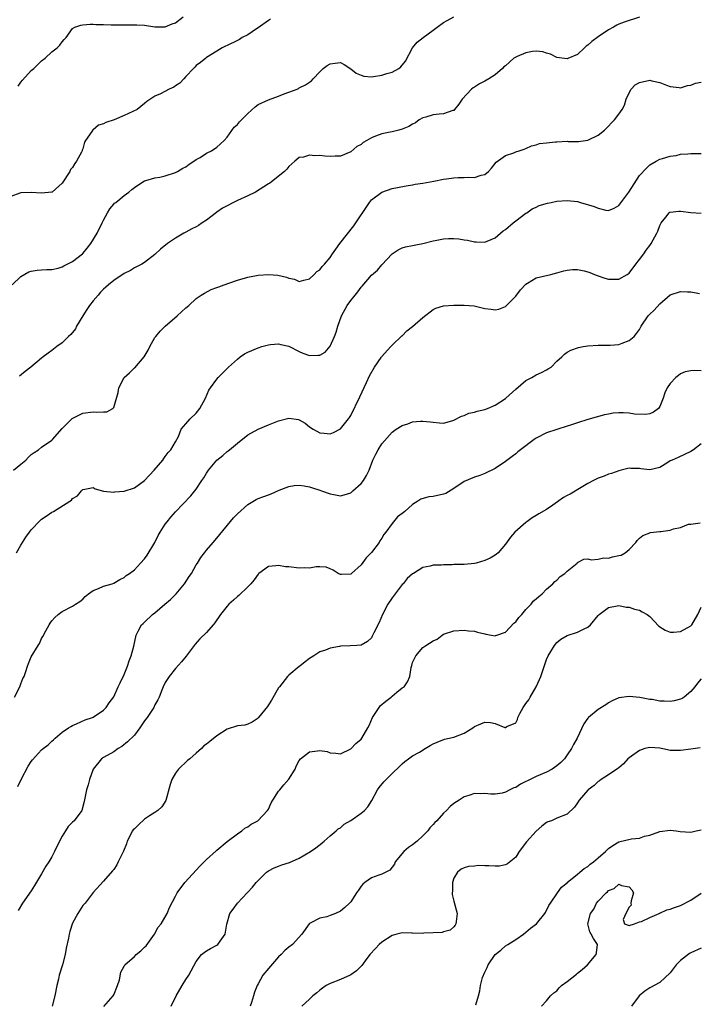
# Model space of a CAD drawing. Units: inches. Extents: x 2535000 to 2538000, y 1557000 to 1560000.
# Drawn here: x 2535239 to 2535370, y 1557375 to 1557566 of the extents above; entities that cross this region are included whole.
import ezdxf

# ---------------------------------------------------------------- set-up
doc = ezdxf.new("R2010")
doc.units = ezdxf.units.IN
doc.header["$MEASUREMENT"] = 0
doc.layers.add('LD25351557_2ft', color=54, linetype='Continuous')

msp = doc.modelspace()

# ---------------------------------------------------------------- linework, layer by layer
at = {"layer": 'LD25351557_2ft'}
for points, elevation in [([(2535237.29, 1557515), (2535239, 1557516.62), (2535240.51, 1557517.49), (2535241, 1557517.68), (2535242.16, 1557517.84), (2535243, 1557517.88), (2535244.04, 1557517.96), (2535245, 1557517.95), (2535246.23, 1557518.23), (2535247, 1557518.46), (2535247.33, 1557518.67), (2535249, 1557519.51), (2535250.91, 1557521), (2535251, 1557521.09), (2535251.87, 1557522.13), (2535252.55, 1557523), (2535253.76, 1557525), (2535254.76, 1557527), (2535255, 1557527.58), (2535255.82, 1557529), (2535256.23, 1557529.77), (2535257, 1557530.66), (2535257.17, 1557530.83), (2535257.41, 1557531), (2535259, 1557532.32), (2535259.96, 1557533), (2535260.51, 1557533.49), (2535261, 1557533.86), (2535262.63, 1557535), (2535263, 1557535.19), (2535263.22, 1557535.22), (2535265, 1557535.75), (2535265.92, 1557535.92), (2535267, 1557536.14), (2535269, 1557536.79), (2535269.37, 1557537), (2535270.39, 1557537.61), (2535271, 1557537.93), (2535271.61, 1557538.39), (2535272.57, 1557539), (2535273, 1557539.31), (2535273.74, 1557539.74), (2535275, 1557540.52), (2535275.95, 1557541), (2535277, 1557541.69), (2535278.41, 1557543), (2535279, 1557543.65), (2535280.38, 1557545.62), (2535281, 1557546.12), (2535281.39, 1557546.61), (2535283, 1557548.28), (2535284.43, 1557549.57), (2535285, 1557549.97), (2535287, 1557550.93), (2535289, 1557551.64), (2535290.07, 1557552.07), (2535291, 1557552.4), (2535292.58, 1557553), (2535292.87, 1557553.13), (2535293, 1557553.21), (2535294.21, 1557553.79), (2535295, 1557554.35), (2535295.39, 1557554.61), (2535295.73, 1557555), (2535297, 1557556.34), (2535297.67, 1557557), (2535298.41, 1557557.59), (2535299, 1557557.92), (2535299.96, 1557558.04), (2535301, 1557558.12), (2535301.73, 1557557.73), (2535303, 1557556.93), (2535304.07, 1557556.07), (2535305, 1557555.66), (2535305.5, 1557555.5), (2535307, 1557555.37), (2535307.42, 1557555.42), (2535309, 1557555.67), (2535310.02, 1557556.02), (2535311, 1557556.27), (2535312.32, 1557557), (2535312.72, 1557557.28), (2535313.6, 1557558.4), (2535314.98, 1557561.02), (2535315.9, 1557562.1), (2535317.02, 1557563), (2535319, 1557564.44), (2535319.75, 1557565), (2535321, 1557565.88), (2535321.73, 1557566.27), (2535323, 1557567.02)], 7788), ([(2535238.46, 1557553.54), (2535239, 1557554.3), (2535239.31, 1557554.69), (2535241, 1557556.61), (2535241.47, 1557557), (2535242.25, 1557557.75), (2535243, 1557558.45), (2535243.68, 1557559), (2535245, 1557560.19), (2535246, 1557561), (2535246.51, 1557561.49), (2535247, 1557562.19), (2535247.41, 1557562.59), (2535247.75, 1557563), (2535249, 1557564.72), (2535249.47, 1557565), (2535250.61, 1557565.39), (2535251, 1557565.49), (2535252.41, 1557565.59), (2535253, 1557565.58), (2535253.54, 1557565.54), (2535255, 1557565.52), (2535256.53, 1557565.47), (2535257, 1557565.43), (2535258.56, 1557565.44), (2535259, 1557565.43), (2535261, 1557565.49), (2535261.45, 1557565.45), (2535263, 1557565.39), (2535265, 1557565.09), (2535267, 1557565.06), (2535268.36, 1557565.64), (2535269, 1557565.85), (2535270.47, 1557567)], 7784), ([(2535359, 1557566.97), (2535356.03, 1557565.97), (2535355, 1557565.59), (2535354.61, 1557565.39), (2535353.97, 1557565), (2535353, 1557564.48), (2535351, 1557563.14), (2535349.8, 1557562.2), (2535349, 1557561.51), (2535348.7, 1557561.3), (2535348.36, 1557561), (2535347, 1557559.68), (2535345.1, 1557558.9), (2535345, 1557558.88), (2535343, 1557559.15), (2535341.75, 1557559.75), (2535341, 1557559.97), (2535340.24, 1557560.24), (2535339, 1557560.34), (2535338.26, 1557560.26), (2535337, 1557560.05), (2535335.3, 1557559.3), (2535335, 1557559.19), (2535334.67, 1557559), (2535333, 1557557.51), (2535332.7, 1557557.3), (2535332.44, 1557557), (2535331, 1557555.77), (2535329.82, 1557555), (2535329, 1557554.53), (2535327.97, 1557554.03), (2535327, 1557553.38), (2535326.74, 1557553.26), (2535326.44, 1557553), (2535324.59, 1557551), (2535323.97, 1557550.03), (2535323.13, 1557549), (2535323, 1557548.86), (2535322.83, 1557548.83), (2535321, 1557548.18), (2535320.15, 1557548.15), (2535319, 1557547.97), (2535317.56, 1557547.56), (2535317, 1557547.38), (2535316.24, 1557547), (2535315.53, 1557546.47), (2535315, 1557546.18), (2535314.26, 1557545.74), (2535313, 1557545.21), (2535312.31, 1557545), (2535311, 1557544.71), (2535310.65, 1557544.65), (2535309, 1557544.3), (2535307.82, 1557543.82), (2535307, 1557543.52), (2535306.12, 1557543), (2535305.39, 1557542.61), (2535305, 1557542.26), (2535304.17, 1557541.83), (2535303, 1557540.83), (2535301, 1557539.99), (2535299.96, 1557539.95), (2535299, 1557539.88), (2535297.95, 1557539.95), (2535297, 1557540.08), (2535296.04, 1557540.04), (2535295, 1557540.18), (2535293.8, 1557539.8), (2535293, 1557539.68), (2535292.17, 1557539), (2535291, 1557537.98), (2535290.58, 1557537.42), (2535290.16, 1557537), (2535287.64, 1557535), (2535287.26, 1557534.74), (2535287, 1557534.62), (2535284.52, 1557533), (2535283, 1557532.28), (2535281, 1557531.38), (2535278.1, 1557529.9), (2535277, 1557529.08), (2535276.94, 1557529.06), (2535275, 1557527.57), (2535274.16, 1557527), (2535273.46, 1557526.54), (2535273, 1557526.26), (2535272.14, 1557525.86), (2535271, 1557525.22), (2535270.58, 1557525), (2535269, 1557524.07), (2535267.4, 1557523), (2535266.07, 1557521.93), (2535265, 1557520.88), (2535263, 1557519.32), (2535262.47, 1557519), (2535261, 1557518.27), (2535260.22, 1557517.78), (2535259, 1557517.2), (2535257, 1557515.87), (2535255.98, 1557515), (2535255.47, 1557514.53), (2535255, 1557514.16), (2535254.43, 1557513.56), (2535253.98, 1557513), (2535253, 1557511.92), (2535252.3, 1557511), (2535251.81, 1557510.19), (2535251.01, 1557509), (2535249.76, 1557507), (2535249.56, 1557506.44), (2535248.66, 1557505.34), (2535248.22, 1557505), (2535247, 1557503.74), (2535245.95, 1557503), (2535245, 1557502.27), (2535244.26, 1557501.74), (2535243.32, 1557501), (2535243, 1557500.78), (2535240.88, 1557499), (2535239.81, 1557498.18), (2535238.72, 1557497.28)], 7790), ([(2535287.44, 1557566.56), (2535287, 1557566.32), (2535285, 1557564.88), (2535284.68, 1557564.68), (2535283, 1557563.52), (2535281.93, 1557563), (2535281.39, 1557562.61), (2535281, 1557562.45), (2535279, 1557561.48), (2535278.66, 1557561.34), (2535278.05, 1557561), (2535277, 1557560.33), (2535275, 1557559.11), (2535274.84, 1557559), (2535273.84, 1557558.16), (2535273, 1557557.56), (2535272.73, 1557557.27), (2535272.45, 1557557), (2535271, 1557555.43), (2535270.58, 1557555), (2535269.84, 1557554.16), (2535269, 1557553.59), (2535268.64, 1557553.36), (2535267.76, 1557553), (2535266.06, 1557552.06), (2535265, 1557551.62), (2535263.45, 1557550.55), (2535263, 1557550.18), (2535261.52, 1557549), (2535259, 1557547.88), (2535257.07, 1557547), (2535255.49, 1557546.51), (2535255, 1557546.27), (2535254.01, 1557545.99), (2535253, 1557545.09), (2535252.92, 1557545.08), (2535252.77, 1557544.77), (2535251.51, 1557543), (2535251.32, 1557542.68), (2535251, 1557541.37), (2535250.87, 1557541.13), (2535250.87, 1557541), (2535250.76, 1557540.76), (2535249.8, 1557539), (2535249.45, 1557538.55), (2535249, 1557537.77), (2535248.63, 1557537.37), (2535248.46, 1557537), (2535247, 1557534.73), (2535245.04, 1557533), (2535245, 1557532.98), (2535243, 1557532.81), (2535241, 1557532.93), (2535239, 1557532.88), (2535238.77, 1557532.77), (2535237, 1557532.13)], 7786), ([(2535237.57, 1557479), (2535239, 1557480.17), (2535239.96, 1557481), (2535240.47, 1557481.53), (2535241, 1557482.04), (2535241.55, 1557482.45), (2535242.39, 1557483), (2535243, 1557483.48), (2535245, 1557484.87), (2535245.14, 1557485), (2535247, 1557487.1), (2535248.84, 1557489), (2535248.93, 1557489.07), (2535251, 1557490.08), (2535253, 1557490.37), (2535253.72, 1557490.28), (2535255, 1557490.36), (2535255.65, 1557490.35), (2535256.84, 1557491), (2535257, 1557491.18), (2535257.88, 1557494.12), (2535257.98, 1557495), (2535259.01, 1557497), (2535260.08, 1557497.92), (2535261, 1557498.87), (2535261.08, 1557498.92), (2535262.9, 1557501), (2535263.67, 1557502.33), (2535263.98, 1557503), (2535265, 1557504.78), (2535265.14, 1557505), (2535266.02, 1557505.98), (2535266.99, 1557507), (2535269.34, 1557509), (2535271, 1557510.55), (2535271.26, 1557510.74), (2535271.57, 1557511), (2535273, 1557512.35), (2535273.95, 1557513), (2535274.6, 1557513.4), (2535275.93, 1557514.07), (2535277, 1557514.45), (2535277.38, 1557514.62), (2535278.41, 1557515), (2535279.31, 1557515.31), (2535281, 1557515.92), (2535283, 1557516.51), (2535285, 1557516.85), (2535287, 1557516.98), (2535288.85, 1557516.85), (2535290.5, 1557516.5), (2535291, 1557516.28), (2535292.08, 1557516.08), (2535293, 1557515.67), (2535293.91, 1557515.91), (2535295, 1557516.15), (2535295.92, 1557517), (2535296.44, 1557517.56), (2535297, 1557517.94), (2535297.44, 1557518.56), (2535297.88, 1557519), (2535299, 1557520.32), (2535299.48, 1557521), (2535300.08, 1557521.92), (2535300.89, 1557523), (2535303.57, 1557526.43), (2535306.6, 1557531), (2535307, 1557531.47), (2535309, 1557533.01), (2535311, 1557533.7), (2535312.08, 1557533.92), (2535313.76, 1557534.24), (2535315, 1557534.41), (2535315.47, 1557534.53), (2535317, 1557534.72), (2535319.1, 1557535.1), (2535321, 1557535.49), (2535321.59, 1557535.59), (2535323, 1557535.79), (2535323.84, 1557535.84), (2535325, 1557535.83), (2535325.89, 1557535.89), (2535327, 1557535.8), (2535328.27, 1557536.27), (2535329, 1557536.39), (2535329.7, 1557537), (2535330.33, 1557537.67), (2535331.22, 1557538.78), (2535333, 1557540.12), (2535334.64, 1557540.64), (2535335, 1557540.79), (2535335.68, 1557541), (2535336.64, 1557541.36), (2535337, 1557541.45), (2535338.05, 1557541.95), (2535339, 1557542.14), (2535339.6, 1557542.4), (2535341, 1557542.57), (2535342.73, 1557542.73), (2535343, 1557542.78), (2535345, 1557542.85), (2535345.16, 1557542.84), (2535347.16, 1557542.84), (2535349, 1557543.07), (2535351, 1557544.06), (2535352.24, 1557545), (2535352.62, 1557545.38), (2535353, 1557545.82), (2535353.57, 1557546.43), (2535354.19, 1557547), (2535355, 1557548.13), (2535355.67, 1557549), (2535356.11, 1557549.89), (2535356.44, 1557551), (2535357, 1557552.28), (2535357.39, 1557553), (2535358.21, 1557553.79), (2535359, 1557554.26), (2535361, 1557554.71), (2535361.41, 1557554.59), (2535363, 1557554.26), (2535364.26, 1557553.74), (2535365, 1557553.48), (2535366.7, 1557553.3), (2535367, 1557553.26), (2535368.32, 1557553.68), (2535369, 1557553.76), (2535369.86, 1557554.14), (2535371, 1557554.34)], 7792), ([(2535238.15, 1557463), (2535239, 1557464.46), (2535239.97, 1557466.03), (2535240.67, 1557467), (2535241, 1557467.43), (2535242.73, 1557469.27), (2535243, 1557469.49), (2535243.88, 1557470.12), (2535245, 1557470.85), (2535245.33, 1557471), (2535248.46, 1557473), (2535248.78, 1557473.22), (2535249, 1557473.5), (2535249.96, 1557474.04), (2535250.74, 1557475), (2535251, 1557475.26), (2535251.37, 1557475.37), (2535253, 1557475.65), (2535253.39, 1557475.39), (2535255, 1557474.96), (2535257, 1557474.78), (2535257.19, 1557474.81), (2535259, 1557474.94), (2535261, 1557475.62), (2535263, 1557477.01), (2535263.92, 1557478.08), (2535264.87, 1557479), (2535266.51, 1557481), (2535266.7, 1557481.3), (2535267, 1557481.66), (2535267.53, 1557482.47), (2535268.11, 1557483), (2535269, 1557484.54), (2535269.57, 1557485.57), (2535270.08, 1557487), (2535271, 1557488), (2535271.83, 1557489), (2535273, 1557490.06), (2535273.71, 1557491), (2535274.81, 1557493), (2535275.47, 1557494.53), (2535275.75, 1557495), (2535277, 1557496.67), (2535277.28, 1557497), (2535279.3, 1557499), (2535281, 1557500.56), (2535281.56, 1557501), (2535282.39, 1557501.61), (2535283, 1557501.94), (2535285, 1557502.78), (2535285.77, 1557503), (2535287, 1557503.38), (2535287.44, 1557503.44), (2535289, 1557503.58), (2535289.43, 1557503.43), (2535291, 1557503.08), (2535293, 1557502.04), (2535293.71, 1557501.71), (2535295, 1557501.3), (2535296.67, 1557501.33), (2535297, 1557501.37), (2535298.05, 1557501.95), (2535299, 1557503.07), (2535299.85, 1557505), (2535300.18, 1557505.82), (2535300.49, 1557507), (2535301.17, 1557509), (2535302.3, 1557511), (2535303, 1557511.93), (2535303.88, 1557513), (2535304.37, 1557513.63), (2535305, 1557514.52), (2535305.23, 1557514.77), (2535307, 1557516.9), (2535308.16, 1557517.84), (2535309, 1557518.88), (2535311, 1557521), (2535312.22, 1557521.78), (2535313, 1557522.16), (2535313.63, 1557522.37), (2535315, 1557522.65), (2535315.28, 1557522.72), (2535317, 1557523.03), (2535319, 1557523.52), (2535319.67, 1557523.67), (2535321, 1557523.93), (2535321.98, 1557523.98), (2535323, 1557524.01), (2535323.94, 1557523.94), (2535325, 1557523.75), (2535325.68, 1557523.68), (2535327, 1557523.34), (2535327.35, 1557523.35), (2535329, 1557523.28), (2535329.47, 1557523.47), (2535331, 1557524.13), (2535332.55, 1557525.45), (2535333, 1557525.76), (2535334.5, 1557527), (2535335, 1557527.44), (2535337, 1557528.92), (2535337.14, 1557529), (2535338.22, 1557529.78), (2535339, 1557530.09), (2535339.58, 1557530.41), (2535341.15, 1557530.85), (2535341.88, 1557531), (2535343, 1557531.21), (2535345, 1557531.34), (2535347, 1557531.14), (2535347.56, 1557531), (2535350.2, 1557530.2), (2535351, 1557529.85), (2535352.5, 1557529.5), (2535353, 1557529.45), (2535354.09, 1557529.91), (2535355, 1557530.4), (2535356.98, 1557533), (2535359, 1557536.21), (2535360.36, 1557537.64), (2535361, 1557538.29), (2535362.26, 1557539), (2535363, 1557539.38), (2535363.49, 1557539.49), (2535365, 1557539.95), (2535366.11, 1557540.11), (2535367, 1557540.33), (2535368.42, 1557540.42), (2535369, 1557540.49), (2535371, 1557540.5)], 7794), ([(2535237.77, 1557435), (2535238.76, 1557437), (2535239, 1557437.54), (2535239.39, 1557438.61), (2535239.59, 1557439), (2535239.93, 1557439.93), (2535240.29, 1557441), (2535240.48, 1557441.52), (2535241, 1557442.78), (2535242.35, 1557445), (2535242.58, 1557445.42), (2535243, 1557446.33), (2535243.27, 1557446.73), (2535243.84, 1557447.84), (2535244.45, 1557449), (2535244.65, 1557449.35), (2535245, 1557449.77), (2535245.58, 1557450.42), (2535246.22, 1557451), (2535247, 1557451.59), (2535249, 1557452.65), (2535249.61, 1557453), (2535250.43, 1557453.57), (2535251, 1557454.01), (2535251.48, 1557454.52), (2535252.09, 1557455), (2535253, 1557455.65), (2535254.06, 1557456.06), (2535255, 1557456.54), (2535256.68, 1557457), (2535257, 1557457.11), (2535258.19, 1557457.81), (2535259, 1557458.17), (2535259.43, 1557458.57), (2535260.05, 1557459), (2535261, 1557459.7), (2535262.21, 1557461), (2535263, 1557461.79), (2535263.49, 1557462.51), (2535264.99, 1557465.01), (2535265.65, 1557466.35), (2535266.03, 1557467), (2535267, 1557468.53), (2535267.35, 1557469), (2535268.11, 1557469.89), (2535269, 1557470.94), (2535271.95, 1557474.05), (2535272.72, 1557475), (2535273, 1557475.35), (2535274.11, 1557477), (2535274.49, 1557477.51), (2535275, 1557478.44), (2535275.38, 1557479), (2535277, 1557481), (2535278.14, 1557481.86), (2535279, 1557482.62), (2535279.23, 1557482.77), (2535279.48, 1557483), (2535281, 1557484.27), (2535283, 1557485.87), (2535285, 1557486.99), (2535287, 1557487.83), (2535289, 1557488.62), (2535291, 1557489.12), (2535292.84, 1557488.84), (2535293, 1557488.79), (2535294.12, 1557488.12), (2535295, 1557487.45), (2535295.68, 1557487), (2535297, 1557486.29), (2535297.82, 1557486.18), (2535299, 1557486.07), (2535299.67, 1557486.33), (2535301, 1557487.04), (2535302.57, 1557489), (2535302.75, 1557489.25), (2535303, 1557489.66), (2535304.75, 1557493.25), (2535306.04, 1557496.04), (2535306.66, 1557497.34), (2535307.6, 1557499), (2535308.87, 1557500.87), (2535308.97, 1557501.03), (2535310.77, 1557503), (2535311, 1557503.28), (2535312.93, 1557505.07), (2535313, 1557505.12), (2535313.9, 1557506.1), (2535315, 1557506.94), (2535317, 1557508.63), (2535319, 1557510.19), (2535319.53, 1557510.47), (2535321, 1557510.93), (2535323, 1557511.04), (2535325, 1557511.05), (2535326.94, 1557510.94), (2535329, 1557510.43), (2535330.27, 1557510.27), (2535331, 1557510.14), (2535331.71, 1557510.29), (2535333, 1557510.8), (2535333.21, 1557511), (2535335, 1557512.83), (2535335.94, 1557514.06), (2535337, 1557515.14), (2535337.31, 1557515.31), (2535339, 1557516.33), (2535341.83, 1557517), (2535343, 1557517.31), (2535344.31, 1557517.69), (2535345, 1557517.87), (2535346.04, 1557517.96), (2535347, 1557518), (2535348.29, 1557517.7), (2535349, 1557517.52), (2535349.36, 1557517.36), (2535350.29, 1557517), (2535350.79, 1557516.79), (2535352.28, 1557516.28), (2535353, 1557516.09), (2535354.1, 1557516.1), (2535355, 1557516.08), (2535356.6, 1557517), (2535356.85, 1557517.15), (2535357, 1557517.28), (2535358.32, 1557519), (2535359, 1557519.94), (2535359.84, 1557521), (2535360.29, 1557521.71), (2535361, 1557522.65), (2535361.29, 1557523), (2535362.4, 1557525), (2535362.59, 1557525.41), (2535363, 1557526.52), (2535363.22, 1557527), (2535364.11, 1557528.11), (2535364.8, 1557529), (2535364.92, 1557529.08), (2535365, 1557529.12), (2535366.69, 1557529.31), (2535367, 1557529.31), (2535369, 1557529.01), (2535371, 1557528.91)], 7796), ([(2535238.39, 1557417.61), (2535239.03, 1557419), (2535240.42, 1557421.58), (2535241, 1557422.5), (2535241.22, 1557422.78), (2535243, 1557424.74), (2535243.28, 1557425), (2535244.26, 1557425.74), (2535245, 1557426.46), (2535245.3, 1557426.7), (2535245.61, 1557427), (2535247, 1557428.16), (2535248.25, 1557429), (2535248.69, 1557429.31), (2535249, 1557429.49), (2535249.79, 1557429.79), (2535251.45, 1557430.55), (2535252.88, 1557431), (2535253, 1557431.06), (2535255, 1557432.47), (2535255.53, 1557433), (2535256.12, 1557433.88), (2535257, 1557435.06), (2535257.88, 1557437), (2535258.25, 1557437.75), (2535259, 1557439.35), (2535259.68, 1557441), (2535259.99, 1557442.01), (2535260.4, 1557443), (2535260.89, 1557444.89), (2535261.34, 1557447), (2535261.77, 1557447.77), (2535262.39, 1557449), (2535262.71, 1557449.29), (2535263, 1557449.51), (2535264.5, 1557451), (2535265, 1557451.37), (2535266.94, 1557453), (2535268.04, 1557453.96), (2535269.12, 1557455), (2535270.74, 1557457), (2535271.63, 1557458.37), (2535272.07, 1557459), (2535273, 1557460.66), (2535273.23, 1557461), (2535273.9, 1557462.1), (2535274.59, 1557463), (2535275, 1557463.51), (2535276.27, 1557465), (2535277, 1557465.81), (2535280.25, 1557469.75), (2535281, 1557470.58), (2535283, 1557472.39), (2535284.67, 1557473.33), (2535285, 1557473.5), (2535286.11, 1557473.89), (2535287, 1557474.24), (2535287.57, 1557474.43), (2535289.13, 1557475.13), (2535291, 1557475.87), (2535292.03, 1557476.03), (2535293, 1557476.15), (2535293.96, 1557475.96), (2535295, 1557475.8), (2535295.58, 1557475.58), (2535297, 1557475.14), (2535297.32, 1557475), (2535299, 1557474.45), (2535299.7, 1557474.3), (2535301, 1557474.07), (2535301.73, 1557474.27), (2535303, 1557474.66), (2535303.4, 1557475), (2535305, 1557476.43), (2535305.47, 1557477), (2535306.03, 1557477.97), (2535306.55, 1557479), (2535307.31, 1557481), (2535307.87, 1557482.13), (2535308.34, 1557483), (2535309, 1557484.11), (2535311, 1557486.43), (2535311.79, 1557487), (2535313, 1557487.7), (2535314.04, 1557488.04), (2535315, 1557488.41), (2535316.51, 1557488.51), (2535317, 1557488.57), (2535318.4, 1557488.41), (2535319, 1557488.32), (2535320.24, 1557488.24), (2535321, 1557488.16), (2535322.62, 1557488.62), (2535323, 1557488.75), (2535324.48, 1557489.52), (2535325, 1557489.67), (2535325.93, 1557490.07), (2535327, 1557490.3), (2535327.54, 1557490.46), (2535329, 1557490.81), (2535329.51, 1557491), (2535331, 1557491.65), (2535333, 1557492.92), (2535333.1, 1557493), (2535335, 1557494.75), (2535337, 1557496.42), (2535338.11, 1557497), (2535339, 1557497.55), (2535340.02, 1557497.98), (2535341, 1557498.53), (2535341.32, 1557498.68), (2535341.9, 1557499), (2535343, 1557500.18), (2535343.93, 1557501), (2535344.46, 1557501.54), (2535345, 1557501.9), (2535345.69, 1557502.32), (2535347.16, 1557502.84), (2535348.08, 1557503), (2535349, 1557503.14), (2535351, 1557503.3), (2535353.31, 1557503.31), (2535355, 1557503.45), (2535355.68, 1557503.68), (2535357, 1557504.2), (2535357.98, 1557505), (2535358.47, 1557505.53), (2535359, 1557506.31), (2535359.35, 1557507), (2535360.68, 1557509), (2535361, 1557509.31), (2535361.89, 1557510.11), (2535363, 1557511.32), (2535365, 1557513.05), (2535367, 1557513.69), (2535368.37, 1557513.63), (2535369, 1557513.63), (2535370.68, 1557513.32)], 7798), ([(2535371, 1557498.32), (2535369.62, 1557498.38), (2535369, 1557498.3), (2535367.9, 1557498.1), (2535367, 1557497.71), (2535366.57, 1557497.43), (2535366.08, 1557497), (2535365, 1557495.86), (2535364.37, 1557495), (2535363.93, 1557494.07), (2535363.62, 1557493), (2535363, 1557491.41), (2535362.7, 1557491), (2535361.73, 1557490.27), (2535361, 1557489.96), (2535360.19, 1557489.81), (2535358.08, 1557489.92), (2535357, 1557490.09), (2535355.86, 1557490.14), (2535355, 1557490.13), (2535353.91, 1557490.09), (2535353, 1557489.89), (2535352.23, 1557489.77), (2535349, 1557488.84), (2535347, 1557488.19), (2535345.83, 1557487.83), (2535345, 1557487.55), (2535343, 1557486.95), (2535341, 1557486.26), (2535339, 1557485.25), (2535338.6, 1557485), (2535335.92, 1557483), (2535335.44, 1557482.56), (2535335, 1557482.21), (2535334.29, 1557481.71), (2535333, 1557480.73), (2535331, 1557479.38), (2535329, 1557478.35), (2535328.02, 1557477.98), (2535327, 1557477.69), (2535325, 1557476.82), (2535323, 1557475.46), (2535321.47, 1557474.53), (2535321, 1557474.34), (2535319, 1557473.9), (2535318.14, 1557473.86), (2535316.6, 1557473.4), (2535316.01, 1557473), (2535315, 1557472.35), (2535313.51, 1557471), (2535313.2, 1557470.8), (2535313, 1557470.6), (2535312.05, 1557469.95), (2535311.27, 1557469), (2535311, 1557468.68), (2535309.81, 1557467), (2535309.43, 1557466.57), (2535309, 1557465.81), (2535308.66, 1557465.34), (2535308.48, 1557465), (2535307, 1557463.06), (2535305.96, 1557462.04), (2535305, 1557460.63), (2535303.13, 1557459), (2535303, 1557458.87), (2535301.19, 1557458.81), (2535301, 1557458.76), (2535300.54, 1557459), (2535299.59, 1557459.59), (2535299, 1557459.88), (2535298.21, 1557460.21), (2535297, 1557460.24), (2535296.27, 1557460.27), (2535295, 1557460.04), (2535294.09, 1557460.09), (2535293, 1557460.02), (2535291, 1557460.25), (2535290.3, 1557460.3), (2535289, 1557460.54), (2535288.43, 1557460.43), (2535287, 1557460.36), (2535285.16, 1557459), (2535285, 1557458.85), (2535284.26, 1557457.74), (2535283.6, 1557457), (2535283, 1557456.39), (2535281.28, 1557454.72), (2535281, 1557454.51), (2535280.22, 1557453.78), (2535279.35, 1557453), (2535279, 1557452.63), (2535277.74, 1557451), (2535276.62, 1557449.38), (2535276.3, 1557449), (2535275, 1557447.55), (2535273.7, 1557446.3), (2535272.77, 1557445.23), (2535272.63, 1557445), (2535271.07, 1557442.93), (2535270.17, 1557441.83), (2535269, 1557440.56), (2535267.76, 1557439), (2535267, 1557437.8), (2535266.6, 1557437), (2535266.31, 1557436.31), (2535265.83, 1557435), (2535265.57, 1557434.43), (2535265, 1557433.46), (2535264.79, 1557433), (2535263.46, 1557431), (2535263, 1557430.36), (2535262.08, 1557429), (2535261, 1557427.6), (2535259.7, 1557426.3), (2535258.57, 1557425.43), (2535257.85, 1557425), (2535257, 1557424.38), (2535255, 1557423.24), (2535254.64, 1557423), (2535253.02, 1557421), (2535252.27, 1557419), (2535252.02, 1557417.98), (2535251.69, 1557417), (2535251.38, 1557415.38), (2535251.28, 1557414.72), (2535250.78, 1557413), (2535249.32, 1557411), (2535249, 1557410.7), (2535248.15, 1557409.85), (2535247.62, 1557409), (2535247, 1557408), (2535246.46, 1557407), (2535245.53, 1557405), (2535245, 1557403.96), (2535244.39, 1557403), (2535243.83, 1557402.17), (2535243, 1557400.69), (2535241.6, 1557398.4), (2535241, 1557397.36), (2535239.3, 1557395), (2535238.45, 1557393.55)], 7800), ([(2535371, 1557484.12), (2535369.53, 1557483), (2535369, 1557482.66), (2535366.51, 1557481.49), (2535365.34, 1557481), (2535365, 1557480.81), (2535364.5, 1557480.5), (2535363, 1557479.54), (2535361, 1557479.1), (2535359.28, 1557479.28), (2535359, 1557479.33), (2535357.35, 1557479.35), (2535357, 1557479.44), (2535355.46, 1557479), (2535355, 1557478.89), (2535353.61, 1557478.39), (2535353, 1557478.24), (2535352.15, 1557477.85), (2535351, 1557477.48), (2535350.13, 1557477), (2535349, 1557476.44), (2535347.68, 1557475.68), (2535345.6, 1557474.4), (2535345, 1557474.09), (2535344.3, 1557473.7), (2535342.21, 1557472.21), (2535341, 1557471.4), (2535339.47, 1557470.53), (2535339, 1557470.22), (2535338.19, 1557469.81), (2535337.17, 1557469), (2535337, 1557468.88), (2535334.86, 1557467), (2535333.97, 1557466.03), (2535333, 1557464.66), (2535331.59, 1557463), (2535331.28, 1557462.72), (2535331, 1557462.53), (2535330.02, 1557461.98), (2535329, 1557461.48), (2535327.35, 1557461), (2535327, 1557460.92), (2535325, 1557460.75), (2535323, 1557460.7), (2535322.66, 1557460.66), (2535321, 1557460.68), (2535320.61, 1557460.61), (2535319, 1557460.58), (2535318.39, 1557460.39), (2535317, 1557460.12), (2535315.14, 1557459), (2535315, 1557458.93), (2535313.97, 1557458.03), (2535313.17, 1557457), (2535313, 1557456.84), (2535311, 1557454.23), (2535310.17, 1557453), (2535309.15, 1557451), (2535308.53, 1557449.47), (2535307.46, 1557447.46), (2535307.18, 1557446.82), (2535307, 1557446.51), (2535306.24, 1557445.76), (2535305, 1557445.04), (2535304.18, 1557445), (2535302.91, 1557444.91), (2535301, 1557444.85), (2535300.8, 1557444.8), (2535299, 1557444.46), (2535298.08, 1557444.08), (2535297, 1557443.75), (2535295.86, 1557443), (2535295.3, 1557442.7), (2535295, 1557442.5), (2535294.15, 1557441.85), (2535293.1, 1557441), (2535293, 1557440.93), (2535291, 1557439.27), (2535290.75, 1557439), (2535289.15, 1557437), (2535289, 1557436.76), (2535287.63, 1557434.37), (2535287, 1557433.47), (2535286.83, 1557433.17), (2535285.1, 1557431), (2535285, 1557430.9), (2535283.88, 1557430.12), (2535283, 1557429.74), (2535282.43, 1557429.57), (2535281, 1557429.38), (2535279, 1557428.74), (2535277, 1557427.44), (2535275.63, 1557426.37), (2535275, 1557425.84), (2535274.5, 1557425.5), (2535274.06, 1557425), (2535273, 1557424.1), (2535271.77, 1557423), (2535271.34, 1557422.66), (2535269.58, 1557421), (2535269, 1557420.2), (2535268.25, 1557419), (2535267.95, 1557418.05), (2535267.11, 1557414.89), (2535266.31, 1557413.69), (2535265.58, 1557413), (2535265, 1557412.61), (2535263.92, 1557411.92), (2535263, 1557411.31), (2535261.78, 1557410.22), (2535261, 1557409.43), (2535260.8, 1557409.2), (2535260.67, 1557409), (2535259.62, 1557407), (2535259.48, 1557406.52), (2535258.92, 1557405.08), (2535258.72, 1557404.72), (2535257.89, 1557403), (2535257.58, 1557402.42), (2535257, 1557401.55), (2535256.75, 1557401.25), (2535255, 1557399.27), (2535253, 1557397.06), (2535251.45, 1557395), (2535251, 1557394.53), (2535250, 1557393), (2535249, 1557391.11), (2535248.49, 1557389.51), (2535248.37, 1557389), (2535248.21, 1557388.21), (2535247.77, 1557386.23), (2535247.57, 1557385), (2535247.05, 1557383), (2535246.42, 1557381), (2535246.27, 1557380.27), (2535245.96, 1557379), (2535245.58, 1557377), (2535245.08, 1557375)], 7802), ([(2535255.06, 1557374.94), (2535256.89, 1557377), (2535257, 1557377.2), (2535257.76, 1557379), (2535258.09, 1557380.09), (2535258.4, 1557381.6), (2535259, 1557382.74), (2535259.08, 1557382.92), (2535259.14, 1557383), (2535261, 1557384.66), (2535261.35, 1557385), (2535262.26, 1557385.74), (2535263, 1557386.43), (2535263.26, 1557386.74), (2535264.93, 1557389), (2535265.64, 1557390.36), (2535266.18, 1557391), (2535267.35, 1557393), (2535267.83, 1557394.17), (2535269, 1557396.35), (2535269.31, 1557397), (2535270.78, 1557399), (2535273.75, 1557402.25), (2535275, 1557403.45), (2535276.85, 1557405.15), (2535277, 1557405.25), (2535279.04, 1557406.96), (2535281, 1557408.42), (2535281.84, 1557409), (2535282.46, 1557409.54), (2535283, 1557409.8), (2535283.7, 1557410.3), (2535284.94, 1557411), (2535286.85, 1557413), (2535287, 1557413.26), (2535287.56, 1557414.44), (2535287.85, 1557415), (2535289, 1557416.72), (2535289.2, 1557417), (2535290.02, 1557417.98), (2535291, 1557419.05), (2535292.18, 1557421), (2535292.4, 1557421.6), (2535293, 1557422.67), (2535293.22, 1557423), (2535295, 1557424.36), (2535296.55, 1557424.55), (2535297, 1557424.63), (2535298.4, 1557424.4), (2535299, 1557424.19), (2535300.11, 1557424.11), (2535301, 1557423.99), (2535303, 1557424.96), (2535304.01, 1557425.99), (2535305, 1557426.83), (2535305.13, 1557427), (2535306.31, 1557429), (2535306.54, 1557429.46), (2535307.19, 1557431), (2535307.59, 1557431.59), (2535308.49, 1557433), (2535308.71, 1557433.29), (2535309.8, 1557434.2), (2535310.82, 1557435), (2535311, 1557435.18), (2535311.96, 1557435.96), (2535313, 1557436.78), (2535313.33, 1557437), (2535314.03, 1557437.97), (2535314.46, 1557439), (2535314.73, 1557440.73), (2535314.86, 1557441.14), (2535315, 1557441.71), (2535315.42, 1557442.58), (2535315.6, 1557443), (2535317, 1557444.61), (2535317.59, 1557445), (2535319, 1557445.88), (2535319.77, 1557446.23), (2535320.72, 1557447), (2535321, 1557447.18), (2535323, 1557447.83), (2535325, 1557447.95), (2535325.86, 1557447.86), (2535327, 1557447.8), (2535327.6, 1557447.6), (2535329, 1557447.28), (2535329.2, 1557447.2), (2535330.29, 1557447), (2535331, 1557446.85), (2535331.09, 1557446.91), (2535331.33, 1557447), (2535333, 1557447.59), (2535334.65, 1557449.35), (2535335, 1557449.61), (2535335.59, 1557450.41), (2535336.16, 1557451), (2535337, 1557452), (2535338.03, 1557453), (2535338.42, 1557453.58), (2535339, 1557454.06), (2535339.46, 1557454.54), (2535340.12, 1557455), (2535341, 1557455.91), (2535342.2, 1557457), (2535342.57, 1557457.43), (2535343, 1557457.71), (2535343.61, 1557458.39), (2535344.56, 1557459), (2535345, 1557459.41), (2535346.92, 1557461), (2535347, 1557461.08), (2535348.24, 1557461.76), (2535349, 1557461.83), (2535349.64, 1557461.64), (2535351, 1557461.75), (2535352.01, 1557461.99), (2535353, 1557461.95), (2535353.81, 1557462.19), (2535355, 1557462.49), (2535355.44, 1557462.56), (2535356.23, 1557463), (2535357, 1557463.64), (2535358.29, 1557465), (2535358.6, 1557465.4), (2535359, 1557465.84), (2535359.68, 1557466.32), (2535361, 1557466.88), (2535361.1, 1557466.9), (2535363, 1557467.11), (2535363.15, 1557467.15), (2535365, 1557467.39), (2535365.64, 1557467.64), (2535367, 1557467.89), (2535368.53, 1557468.53), (2535369, 1557468.55), (2535370.82, 1557468.82)], 7804), ([(2535268.15, 1557375), (2535269.09, 1557377), (2535270.28, 1557379), (2535271, 1557380.15), (2535271.6, 1557381), (2535273, 1557383.69), (2535274.06, 1557385), (2535274.56, 1557385.44), (2535275, 1557385.73), (2535275.8, 1557386.2), (2535277, 1557386.85), (2535277.22, 1557387), (2535277.64, 1557387.64), (2535278.65, 1557389), (2535278.94, 1557390.94), (2535279.56, 1557393), (2535280.16, 1557393.84), (2535281.03, 1557395), (2535282.96, 1557397.04), (2535283.9, 1557398.1), (2535284.62, 1557399), (2535285, 1557399.42), (2535286.67, 1557401), (2535287, 1557401.25), (2535288.16, 1557401.84), (2535289, 1557402.19), (2535289.59, 1557402.41), (2535291.12, 1557402.88), (2535293, 1557403.71), (2535295.18, 1557405), (2535296.24, 1557405.76), (2535297.36, 1557406.64), (2535297.85, 1557407), (2535299, 1557408.03), (2535300.15, 1557409), (2535300.58, 1557409.42), (2535301, 1557409.64), (2535301.7, 1557410.3), (2535303, 1557411.05), (2535305, 1557412.47), (2535305.67, 1557413), (2535306.3, 1557413.7), (2535307.07, 1557414.93), (2535308.18, 1557417), (2535308.53, 1557417.47), (2535309.44, 1557418.56), (2535309.85, 1557419), (2535311, 1557420.16), (2535312.47, 1557421.53), (2535313, 1557422.05), (2535313.51, 1557422.49), (2535314.17, 1557423), (2535315, 1557423.58), (2535316.33, 1557424.33), (2535317.44, 1557425), (2535318.43, 1557425.57), (2535319, 1557425.89), (2535319.73, 1557426.27), (2535321.17, 1557426.83), (2535323, 1557427.19), (2535325, 1557427.98), (2535326.67, 1557429), (2535327, 1557429.26), (2535328.21, 1557429.79), (2535329, 1557430.09), (2535330.08, 1557430.08), (2535331, 1557429.87), (2535332.89, 1557429.11), (2535333, 1557429.09), (2535333.26, 1557429.26), (2535335, 1557429.99), (2535335.34, 1557430.66), (2535335.41, 1557431), (2535335.8, 1557431.8), (2535336.44, 1557433), (2535337, 1557433.72), (2535337.52, 1557434.48), (2535337.79, 1557435), (2535338.98, 1557437), (2535339.63, 1557438.37), (2535339.9, 1557439), (2535340.67, 1557441.33), (2535341, 1557442.26), (2535341.31, 1557443), (2535341.81, 1557443.81), (2535342.5, 1557445), (2535343, 1557445.6), (2535343.77, 1557446.23), (2535345, 1557446.92), (2535347, 1557447.58), (2535348.26, 1557448.26), (2535349, 1557448.59), (2535349.49, 1557449), (2535351, 1557450.84), (2535351.17, 1557451), (2535353, 1557452.35), (2535354.68, 1557452.68), (2535355, 1557452.75), (2535356.43, 1557452.43), (2535357, 1557452.42), (2535358.04, 1557452.04), (2535359, 1557451.85), (2535359.56, 1557451.56), (2535360.52, 1557451), (2535361, 1557450.64), (2535362.77, 1557448.77), (2535364, 1557448), (2535365, 1557447.62), (2535365.62, 1557447.62), (2535367, 1557447.7), (2535369, 1557448.8), (2535369.18, 1557449), (2535370.36, 1557451), (2535371, 1557452.43)], 7806), ([(2535371, 1557438.54), (2535370.28, 1557437.72), (2535369.74, 1557437), (2535369, 1557436.08), (2535367.7, 1557435), (2535367.29, 1557434.71), (2535367, 1557434.58), (2535365.74, 1557434.26), (2535365, 1557434.13), (2535363.81, 1557434.19), (2535363, 1557434.2), (2535361.51, 1557434.49), (2535361, 1557434.55), (2535359.09, 1557434.91), (2535357, 1557435.11), (2535355, 1557434.86), (2535353.75, 1557434.25), (2535353, 1557433.9), (2535352.49, 1557433.51), (2535351, 1557432.57), (2535349.12, 1557431), (2535349, 1557430.87), (2535348.22, 1557429.78), (2535346.91, 1557427), (2535346.23, 1557425.77), (2535345.86, 1557425), (2535345, 1557423.75), (2535344.46, 1557423), (2535343.73, 1557422.27), (2535343, 1557421.64), (2535342.1, 1557421), (2535341, 1557420.43), (2535339, 1557419.57), (2535337.26, 1557418.74), (2535337, 1557418.58), (2535335.92, 1557418.08), (2535335, 1557417.47), (2535334.64, 1557417.36), (2535333.87, 1557417), (2535333, 1557416.53), (2535332.36, 1557416.36), (2535331, 1557416.15), (2535330.15, 1557416.15), (2535329, 1557416.26), (2535328.24, 1557416.24), (2535327, 1557416.26), (2535325.89, 1557415.89), (2535325, 1557415.62), (2535324.03, 1557415), (2535323, 1557414.31), (2535322.27, 1557413.73), (2535321.58, 1557413), (2535321, 1557412.44), (2535319.69, 1557411), (2535319.34, 1557410.66), (2535319, 1557410.24), (2535318.37, 1557409.63), (2535317.95, 1557409), (2535317, 1557408.07), (2535315.86, 1557407), (2535315, 1557406.31), (2535314.23, 1557405.77), (2535313.27, 1557405), (2535311.61, 1557403), (2535311.46, 1557402.54), (2535310.58, 1557401.42), (2535309.81, 1557401), (2535309, 1557400.6), (2535308.42, 1557400.42), (2535307, 1557399.88), (2535305.75, 1557399), (2535305.35, 1557398.65), (2535305, 1557398.28), (2535304.47, 1557397.53), (2535304.14, 1557397), (2535303, 1557395.27), (2535302.76, 1557395), (2535301.87, 1557394.13), (2535301, 1557393.42), (2535300.03, 1557393), (2535299, 1557392.58), (2535298.37, 1557392.37), (2535297, 1557392.1), (2535295.09, 1557391.09), (2535295, 1557391.06), (2535294.95, 1557391), (2535293.51, 1557389), (2535291.69, 1557387), (2535291, 1557386.47), (2535290.21, 1557385.79), (2535289.48, 1557385), (2535289, 1557384.55), (2535287, 1557382.32), (2535285.94, 1557381), (2535285, 1557379.31), (2535284.84, 1557379), (2535284.31, 1557377.69), (2535284.13, 1557377), (2535283.74, 1557375.74), (2535283.49, 1557375)], 7808), ([(2535370.83, 1557425.17), (2535369, 1557424.87), (2535367, 1557424.64), (2535366.61, 1557424.61), (2535365, 1557424.63), (2535364.69, 1557424.69), (2535363.31, 1557425), (2535363, 1557425.05), (2535361, 1557425.21), (2535360.07, 1557425), (2535359, 1557424.65), (2535357, 1557423.21), (2535356.75, 1557423), (2535355.95, 1557422.05), (2535355, 1557421.28), (2535354.84, 1557421.16), (2535353, 1557419.91), (2535351.58, 1557419), (2535351.25, 1557418.75), (2535351, 1557418.59), (2535350.2, 1557417.8), (2535349.09, 1557417), (2535349, 1557416.91), (2535347.34, 1557415), (2535347, 1557414.49), (2535346.39, 1557413.61), (2535345, 1557412.28), (2535343, 1557411.47), (2535341.93, 1557411), (2535341.23, 1557410.77), (2535341, 1557410.64), (2535340.07, 1557409.93), (2535339, 1557408.97), (2535337.08, 1557406.92), (2535335.7, 1557405), (2535335, 1557403.95), (2535333.4, 1557402.6), (2535333, 1557402.42), (2535331.81, 1557402.19), (2535331, 1557402.17), (2535329.79, 1557402.21), (2535329, 1557402.21), (2535327.72, 1557402.28), (2535327, 1557402.2), (2535325.87, 1557402.13), (2535325, 1557401.85), (2535324.43, 1557401.57), (2535323.68, 1557401), (2535323, 1557399.85), (2535322.72, 1557399), (2535322.71, 1557397.29), (2535322.68, 1557397), (2535322.7, 1557396.7), (2535323, 1557395.4), (2535323.67, 1557393), (2535323.42, 1557391.42), (2535323.4, 1557391), (2535323.27, 1557390.73), (2535323, 1557390.41), (2535322.27, 1557389.73), (2535321, 1557389.41), (2535320.72, 1557389.28), (2535319, 1557389.22), (2535317.19, 1557389.19), (2535316.87, 1557389.13), (2535315, 1557389.2), (2535314.82, 1557389.18), (2535313, 1557389.21), (2535311.96, 1557389), (2535311, 1557388.74), (2535309, 1557387.44), (2535308.51, 1557387), (2535307.82, 1557386.18), (2535306.72, 1557385), (2535305.8, 1557383.8), (2535305.12, 1557382.88), (2535304.14, 1557381.86), (2535303, 1557381.07), (2535302.86, 1557381), (2535301, 1557380.18), (2535299, 1557379.4), (2535298.25, 1557379), (2535297.53, 1557378.47), (2535297, 1557378.1), (2535296.44, 1557377.56), (2535295.63, 1557377), (2535295, 1557376.38), (2535293.53, 1557375)], 7810), ([(2535327.27, 1557375.27), (2535327.8, 1557377), (2535328.05, 1557377.95), (2535328.16, 1557379), (2535328.57, 1557380.57), (2535328.73, 1557381), (2535328.82, 1557381.18), (2535329, 1557381.63), (2535329.48, 1557382.52), (2535329.67, 1557383), (2535331, 1557385.01), (2535332.1, 1557385.9), (2535333, 1557386.74), (2535333.45, 1557387), (2535335, 1557387.94), (2535336.53, 1557389), (2535337, 1557389.35), (2535337.89, 1557390.11), (2535339.02, 1557391), (2535340.67, 1557393), (2535340.79, 1557393.21), (2535341.45, 1557394.55), (2535341.74, 1557395), (2535343.1, 1557397), (2535343.89, 1557398.11), (2535345, 1557398.94), (2535345.02, 1557398.98), (2535347, 1557400.59), (2535347.47, 1557401), (2535348.27, 1557401.73), (2535349, 1557402.09), (2535349.45, 1557402.55), (2535350.12, 1557403), (2535351, 1557403.76), (2535352.4, 1557405), (2535352.69, 1557405.31), (2535353, 1557405.61), (2535353.83, 1557406.17), (2535355, 1557406.9), (2535357.46, 1557407.46), (2535359, 1557407.62), (2535359.97, 1557407.97), (2535361, 1557408.21), (2535363, 1557408.93), (2535365, 1557409.17), (2535366.15, 1557409), (2535366.91, 1557408.91), (2535369, 1557408.76), (2535370.03, 1557409), (2535371, 1557409.25)], 7812), ([(2535340.01, 1557375), (2535341, 1557376.03), (2535341.77, 1557377), (2535342.43, 1557377.57), (2535343, 1557378), (2535343.42, 1557378.58), (2535343.9, 1557379), (2535345, 1557379.77), (2535346.77, 1557381.23), (2535347, 1557381.38), (2535347.87, 1557382.13), (2535348.94, 1557383), (2535350.64, 1557385), (2535350.66, 1557385.34), (2535350.85, 1557387), (2535350.11, 1557388.11), (2535349.67, 1557389), (2535349.41, 1557389.41), (2535349, 1557391), (2535349.52, 1557393), (2535350.17, 1557393.83), (2535350.69, 1557395), (2535351, 1557395.4), (2535352.56, 1557397), (2535352.81, 1557397.19), (2535353, 1557397.43), (2535354.14, 1557397.86), (2535355, 1557398.68), (2535355.55, 1557398.45), (2535357, 1557398.15), (2535357.55, 1557397.55), (2535357.86, 1557397), (2535357.42, 1557395.42), (2535357.36, 1557395), (2535357.4, 1557394.6), (2535357, 1557394.21), (2535356.37, 1557393), (2535355.85, 1557391.85), (2535356.13, 1557391), (2535357, 1557390.66), (2535358.04, 1557391), (2535359, 1557391.34), (2535359.42, 1557391.43), (2535361, 1557392.23), (2535362.84, 1557393), (2535362.93, 1557393.07), (2535363, 1557393.07), (2535364.31, 1557393.69), (2535365, 1557393.84), (2535365.84, 1557394.16), (2535367, 1557394.55), (2535369, 1557395.55), (2535371, 1557396.93)], 7814), ([(2535371, 1557386.27), (2535369, 1557385.36), (2535368.76, 1557385.24), (2535367, 1557383.87), (2535366.13, 1557383), (2535365, 1557381.5), (2535363, 1557379.59), (2535361.85, 1557379), (2535361.31, 1557378.69), (2535361, 1557378.54), (2535360.09, 1557377.91), (2535358.99, 1557377.01), (2535357.5, 1557375)], 7816)]:
    msp.add_lwpolyline(points, dxfattribs=dict(at, elevation=elevation))

doc.saveas('drawing.dxf')
